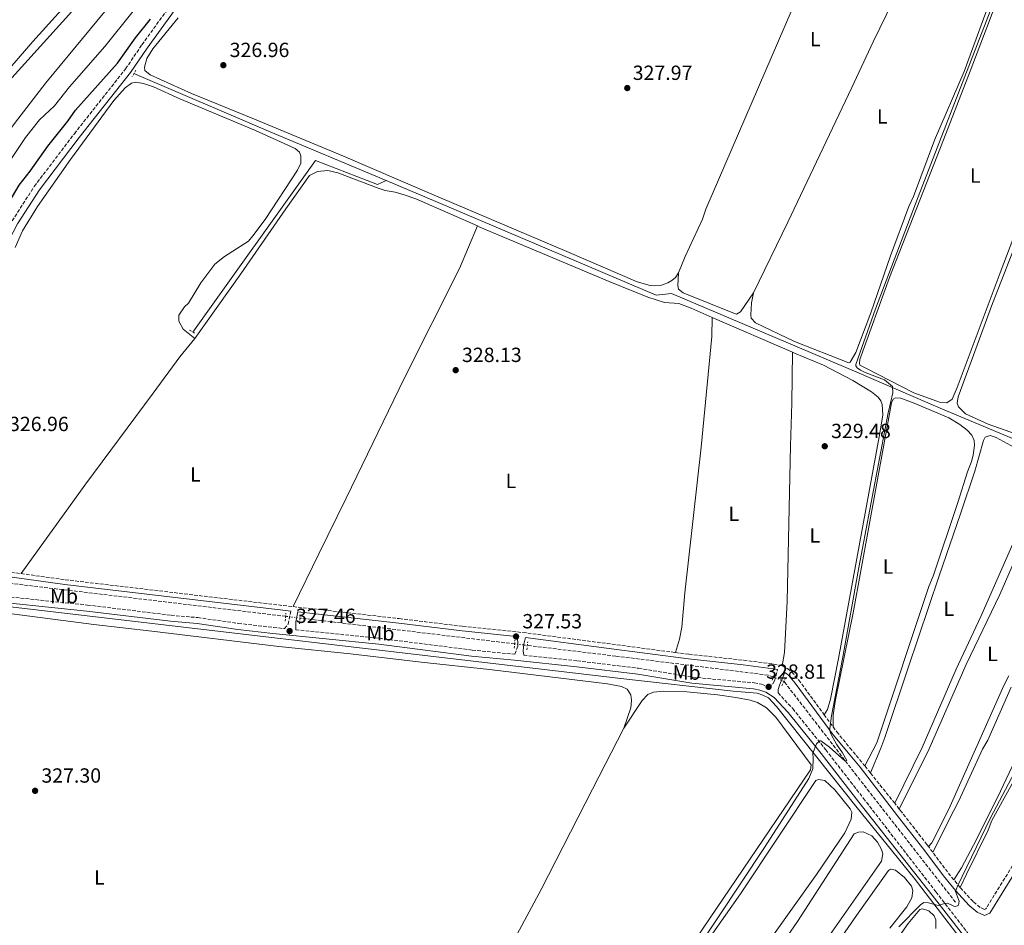
# Model space of a CAD drawing. Units: metres. Extents: x 614958 to 618427, y 4687738 to 4690108.
# Drawn here: x 615710 to 616191, y 4689116 to 4689558 of the extents above; entities that cross this region are included whole.
import ezdxf
from ezdxf.enums import TextEntityAlignment as Align

# ---------------------------------------------------------------- set-up
doc = ezdxf.new("R2010")
doc.units = ezdxf.units.M
doc.header["$MEASUREMENT"] = 0
for name, pattern in [('DGN Style 2', [1.7399219301090239, 1.043953158065414, -0.6959687720436097]), ('DGN Style 3', [2.435890702152634, 1.739921930109024, -0.6959687720436097]), ('DGN Style 5', [1.217945351076317, 0.5219765790327072, -0.6959687720436097])]:
    doc.linetypes.add(name, pattern=pattern)
for name, color, linetype, lineweight in [('Acequia de obra', 4, 'Continuous', 0), ('Acequia sin especificar', 4, 'Continuous', 0), ('Balsa-alberca', 142, 'Continuous', 0), ('Barranco lineal', 142, 'DGN Style 3', 13), ('Barranco lineal no visto', 142, 'DGN Style 5', 0), ('Camino', 7, 'DGN Style 3', 0), ('Cota de punto acotado terreno', 7, 'Continuous', 0), ('Curva de nivel directora', 30, 'Continuous', 30), ('Curva de nivel intermedia', 30, 'Continuous', 0), ('Etiqueta de uso rústico', 92, 'Continuous', 0), ('Línea de cambio de uso (parcela vista)', 92, 'Continuous', 0), ('Margen derecho', 7, 'Continuous', 0), ('Pontón-alcantarilla (pasos de agua)', 1, 'DGN Style 2', 0), ('Punto acotado terreno (símbolo)', 7, 'Continuous', 0), ('Vaguada', 142, 'DGN Style 3', 13)]:
    doc.layers.add(name, color=color, linetype=linetype, lineweight=lineweight)
doc.styles.add('Style-Arial', font='arial.ttf')

# ---------------------------------------------------------------- blocks, each defined once
blk = doc.blocks.new('5PATER')
at = {"layer": 'Balsa-alberca', "linetype": 'Continuous', "lineweight": 0}
h = blk.add_hatch(color=51, dxfattribs=at)
edge = h.paths.add_edge_path()
edge.add_ellipse((0, 0), major_axis=(-0.1095731443231308, -0.1110710700762829), ratio=0.9994222409660317, start_angle=0, end_angle=360)

msp = doc.modelspace()

# ---------------------------------------------------------------- linework, layer by layer
at = {"layer": 'Acequia de obra', "color": 4, "linetype": 'Continuous', "lineweight": 0, "extrusion": (0.3611174095982275, 0.8623871731271989, 0.354799351902938), "elevation": 4266671.849130412, "flags": 128}
msp.add_lwpolyline([(1243197.270249869, -1618799.795096311), (1243259.648936143, -1618799.998317372), (1243331.083906153, -1618801.613390011)], dxfattribs=at)
at = {"layer": 'Acequia de obra', "color": 4, "linetype": 'Continuous', "lineweight": 0}
for points in [[(615889.1399999997, 4689479.859999999, 327.7299999999959), (615884.9299999997, 4689477.970000001, 327.7299999999959), (615854.5599999996, 4689489.74, 327.7299999999959), (615794.75, 4689405.91, 326.9799999999959)], [(616233.5599999996, 4689337.300000001, 333.0800000000018), (616207.7100000001, 4689348.539999999, 332.1999999999971), (616159.6299999999, 4689368.710000001, 330.9400000000023), (616118.8399999999, 4689386.380000001, 330.0599999999977), (616028.4299999997, 4689424.75, 328.8000000000029), (616020.9500000002, 4689423.92, 328.8899999999995), (615907.9500000002, 4689471.960000001, 327.8000000000029), (615889.1399999997, 4689479.859999999, 327.7299999999959)], [(616177.0599999996, 4689098.66, 337.3699999999953), (616173.1500000004, 4689103.210000001, 337.0299999999988), (616169.3700000001, 4689110, 336.3600000000006), (616146.9500000002, 4689139.359999999, 333.7400000000052), (616118.4800000006, 4689174.460000001, 331.0899999999965), (616079.6900000004, 4689223.16, 328.6600000000035), (616075.6900000004, 4689227.350000001, 328.5800000000018), (616072.9500000002, 4689228.699999999, 328.5800000000018), (616070.2300000006, 4689229.59, 328.5800000000018), (616058.4400000004, 4689230.640000001, 328.5800000000018), (616003.7300000006, 4689236.800000001, 328.4100000000035), (615673.7300000006, 4689275.58, 327.3899999999995)]]:
    msp.add_polyline3d(points, dxfattribs=at)
at = {"layer": 'Acequia sin especificar', "color": 4, "linetype": 'Continuous', "lineweight": 0}
msp.add_polyline3d([(615611.4500000002, 4689435.789999999, 309.8099999999977), (615623.0599999996, 4689447.529999999, 309.7100000000065), (615697.0800000001, 4689520.01, 309.7100000000065), (615755.75, 4689584.77, 309.7100000000065), (615775.4500000002, 4689613.310000001, 309.7100000000065), (615783.9000000004, 4689628.180000001, 309.7100000000065), (615793.0700000003, 4689645.859999999, 309.7100000000065), (615796.5999999996, 4689650.58, 309.7100000000065), (615819.0700000003, 4689687.180000001, 309.7100000000065), (615832.4600000001, 4689718.380000001, 310)], dxfattribs=at)
at = {"layer": 'Barranco lineal', "color": 142, "linetype": 'DGN Style 3', "lineweight": 13, "extrusion": (0.1163350076608321, 0.9752116464552583, 0.1882243624257457), "elevation": 4644733.174876819, "flags": 128}
msp.add_lwpolyline([(-56162.85683719115, -889829.4015920813), (-56091.96548588783, -889829.9514196691), (-56057.38040933723, -889830.0226936155)], dxfattribs=at)
at = {"layer": 'Barranco lineal', "color": 142, "linetype": 'DGN Style 3', "lineweight": 13, "extrusion": (-0.01928879785252499, 0.02502712020811263, 0.9995006680995732), "elevation": 105802.8262829857, "flags": 128}
msp.add_lwpolyline([(-3350513.30685391, -3336310.076039621), (-3350513.30685391, -3336368.308131289)], dxfattribs=at)
at = {"layer": 'Barranco lineal', "color": 142, "linetype": 'DGN Style 3', "lineweight": 13}
for points in [[(615840.0499999998, 4689267.15, 326.6699999999983), (615632.8399999999, 4689291.960000001, 326.25), (615576.9199999999, 4689298.24, 325.5800000000018), (615574.0099999999, 4689299.039999999, 325.4100000000035), (615572.4600000001, 4689300.15, 325.3300000000018)], [(616078.1399999997, 4689237.59, 328.429999999993), (616075.5499999998, 4689238.42, 328.429999999993), (616001.2199999997, 4689247.720000001, 327.679999999993), (615958.0199999996, 4689252.939999999, 327.3500000000058)]]:
    msp.add_polyline3d(points, dxfattribs=at)
at = {"layer": 'Barranco lineal no visto', "color": 142, "linetype": 'DGN Style 5', "lineweight": 0, "extrusion": (-0.002803947064590604, 0.0003390263161686736, 0.9999960114630537), "elevation": 189.6707640050784, "flags": 128}
msp.add_lwpolyline([(615845.5750849249, 4689266.505186063), (615838.545056481, 4689267.355186111)], dxfattribs=at)
at = {"layer": 'Barranco lineal no visto', "color": 142, "linetype": 'DGN Style 5', "lineweight": 0, "extrusion": (-0.007923132877812744, 0.0009553616814522329, 0.9999681551176808), "elevation": -73.0450905234311, "flags": 128}
msp.add_lwpolyline([(615935.0594157438, 4689255.899764277), (615941.2796166636, 4689255.149763934)], dxfattribs=at)
at = {"layer": 'Barranco lineal no visto', "color": 142, "linetype": 'DGN Style 5', "lineweight": 0, "extrusion": (-0.001626603730917918, 0.0006944346699512165, 0.9999984359591727), "elevation": 2582.683643395582, "flags": 128}
msp.add_lwpolyline([(616077.8592026599, 4689236.927162735), (616083.059212047, 4689234.707162199)], dxfattribs=at)
at = {"layer": 'Camino', "color": 7, "linetype": 'DGN Style 3', "lineweight": 0, "extrusion": (-0.01280729875952471, 0.0174272832440253, 0.9997661040949612), "elevation": 74159.55808800549, "flags": 128}
msp.add_lwpolyline([(-3273337.774668993, -3412934.086980809), (-3273337.774668993, -3412926.688899979)], dxfattribs=at)
at = {"layer": 'Camino', "color": 7, "linetype": 'DGN Style 3', "lineweight": 0, "extrusion": (-0.02594685600728888, 0.03248161977796967, 0.9991354788215343), "elevation": 136656.3045918033, "flags": 128}
msp.add_lwpolyline([(-3408060.629305523, -3276365.082064827), (-3408060.629305523, -3276369.411822329)], dxfattribs=at)
at = {"layer": 'Camino', "color": 7, "linetype": 'DGN Style 3', "lineweight": 0, "extrusion": (-0.02557000478934192, 0.03203796552750619, 0.9991595186054785), "elevation": 134808.1207902772, "flags": 128}
msp.add_lwpolyline([(-3406656.914767887, -3277882.096390953), (-3406656.914767886, -3277901.124990481)], dxfattribs=at)
at = {"layer": 'Camino', "color": 7, "linetype": 'DGN Style 3', "lineweight": 0, "extrusion": (-0.02562723653713863, 0.03217516480708327, 0.9991536435989746), "elevation": 135416.2077752241, "flags": 128}
msp.add_lwpolyline([(-3403396.993478768, -3281238.032623146), (-3403396.993478768, -3281241.679251723)], dxfattribs=at)
at = {"layer": 'Camino', "color": 7, "linetype": 'DGN Style 3', "lineweight": 0, "extrusion": (-0.0318639333535673, 0.04238644154904889, 0.9985930499077433), "elevation": 179456.0432735802, "flags": 128}
msp.add_lwpolyline([(-3310194.317818606, -3373159.23062926), (-3310194.317818606, -3373162.813672658)], dxfattribs=at)
at = {"layer": 'Camino', "color": 7, "linetype": 'DGN Style 3', "lineweight": 0, "extrusion": (-0.7422291945518136, -0.5321394757457842, 0.4073369626095431), "elevation": -2952476.059533398, "flags": 128}
msp.add_lwpolyline([(-3451883.573104426, 1317218.970556816), (-3451887.196957231, 1317218.401179218), (-3451900.46950463, 1317217.656608514)], dxfattribs=at)
at = {"layer": 'Camino', "color": 7, "linetype": 'DGN Style 3', "lineweight": 0, "extrusion": (-0.08621553231987414, 0.1044534333013349, 0.990785729740979), "elevation": 437004.8358260517, "flags": 128}
msp.add_lwpolyline([(-3460143.211928191, -3194383.355618957), (-3460143.211928191, -3194388.302506869)], dxfattribs=at)
at = {"layer": 'Camino', "color": 7, "linetype": 'DGN Style 3', "lineweight": 0}
for points in [[(615706.550000001, 4689460.210000002, 326.5700000000069), (615717.3200000002, 4689477.030000002, 326.4400000000023), (615736.8799999979, 4689502.79, 326.6900000000023), (615761.8899999995, 4689534.440000002, 326.8600000000006), (615769.8999999982, 4689546.210000001, 326.8600000000006), (615798.6799999984, 4689586.080000003, 326.4400000000023)], [(616266.1599999998, 4689315.550000001, 336.1199999999954), (616263.4899999987, 4689305.38, 335.8600000000006), (616256.9599999997, 4689281.410000001, 335.7400000000052), (616245.1600000003, 4689243.450000001, 335.5599999999977), (616240.9200000024, 4689230.739999999, 335.5599999999977), (616230.579999998, 4689206.500000001, 335.5599999999977), (616222.4299999987, 4689190.739999998, 335.6699999999982), (616211.609999998, 4689172.370000003, 335.800000000003), (616181.9099999992, 4689124.399999999, 335.4700000000012), (616181.1400000001, 4689124.050000002, 335.4700000000012), (616179.0300000003, 4689124.969999999, 335.4700000000012), (616175.6000000014, 4689127.970000001, 335.4700000000012), (616169.3500000018, 4689134.730000001, 335.070000000007)], [(615569.8399999985, 4689300.610000002, 326.7799999999988), (615569.1200000008, 4689298.63, 326.7799999999988), (615569.1099999996, 4689297.340000001, 326.7799999999988), (615572.2199999989, 4689293.289999999, 327.0399999999935), (615576.3000000003, 4689292.54, 327.0399999999935), (615593.1900000015, 4689290.690000001, 327.2100000000065), (615668.649999999, 4689281.5, 327.2100000000065), (615693.9400000002, 4689278.109999999, 327.3000000000029), (615705.8200000002, 4689276.54, 327.6300000000047), (615743.3399999997, 4689272.649999999, 327.5500000000029), (615784.1200000006, 4689267.649999999, 327.5500000000029), (615797.1499999973, 4689266.510000002, 327.5500000000029), (615816.989999999, 4689263.690000002, 327.4700000000012), (615834.1799999997, 4689261.690000002, 327.4499999999972), (615839.4799999994, 4689261.149999999, 327.4600000000063), (615841.300000001, 4689263.29, 327.4600000000063), (615842.6299999988, 4689269.690000002, 327.0599999999976)], [(615584.2699999987, 4689304.120000003, 327.0599999999976), (615586.5700000009, 4689303.210000001, 327.1100000000005), (615591.6900000017, 4689302.29, 327.1100000000005), (615627.5300000005, 4689298.780000003, 326.7100000000063), (615652.8299999983, 4689296.070000002, 326.8999999999941), (615710.8999999984, 4689287.989999999, 327.1100000000005)], [(615710.8999999984, 4689287.989999999, 327.1100000000005), (615732.4699999979, 4689284.989999999, 327.1900000000024), (615838.9600000008, 4689272.390000002, 327.0299999999989), (615843.7100000005, 4689271.86, 327.070000000007)], [(615843.7100000005, 4689271.86, 327.070000000007), (615895.5399999977, 4689266.04, 327.5299999999988), (615926.5399999997, 4689262.250000001, 327.5299999999988), (615955.8200000006, 4689259.230000001, 327.5299999999988), (615996.9299999999, 4689253.870000001, 328.1199999999954), (616030.4399999998, 4689249.45, 328.1900000000024)], [(615844.969999999, 4689260.580000004, 327.4700000000012), (615885.8199999991, 4689256.41, 327.5500000000029), (615931.1199999995, 4689250.660000003, 327.8500000000059), (615952.0000000006, 4689248.600000003, 328.2200000000013), (615953.3999999977, 4689252.730000001, 327.6100000000007), (615953.4600000002, 4689254.620000003, 327.5299999999988), (615953.1799999987, 4689255.81, 327.5299999999988), (615952.5300000004, 4689257.289999999, 327.5299999999988)], [(615956.2699999998, 4689248.149999999, 328.2100000000065), (615982.4499999983, 4689245.410000001, 328.1300000000048), (616012.3299999982, 4689241.800000002, 328.1300000000048), (616038.69, 4689237.420000004, 328.8099999999976), (616068.8099999989, 4689234.670000004, 328.7200000000011), (616072.3799999985, 4689233.980000001, 328.8099999999976), (616075.8200000008, 4689232.710000001, 328.8099999999976), (616077.8099999977, 4689234.160000001, 328.8899999999995), (616078.6900000006, 4689235.640000002, 328.9700000000013), (616080.149999998, 4689241.140000002, 328.8899999999995)], [(616030.4399999998, 4689249.45, 328.1900000000024), (616036.9100000006, 4689248.600000003, 328.1999999999972), (616063.6900000004, 4689245.699999999, 328.6999999999971), (616078.36, 4689243.800000002, 328.7899999999936), (616082.3899999999, 4689243.010000003, 328.9600000000065)], [(616082.3899999999, 4689243.010000003, 328.9600000000065), (616085.0299999998, 4689241.670000002, 329.2100000000063), (616087.0700000003, 4689239.989999998, 329.2899999999937), (616090.5500000005, 4689236.000000001, 329.4400000000023), (616102.9499999991, 4689219.120000001, 329.8999999999943)], [(616080.4299999997, 4689229.710000001, 328.8899999999995), (616087.5799999977, 4689222.060000001, 329.0800000000019), (616103.7399999981, 4689201.95, 329.8099999999979), (616115.8099999981, 4689186.410000001, 330.6900000000024), (616122.1299999993, 4689178.260000002, 331.1499999999942), (616157.5799999969, 4689132.530000002, 334.4900000000054), (616180.7299999989, 4689102.620000001, 337.3899999999996), (616184.8999999977, 4689098.27, 337.9499999999973), (616188.0799999982, 4689096.199999999, 338.3699999999953), (616190.8000000007, 4689093.7, 338.5299999999989), (616194.5500000013, 4689092.54, 338.699999999997)], [(616107.329999998, 4689213.160000003, 330.0599999999977), (616109.1000000003, 4689210.75, 330.1300000000047), (616115.5399999977, 4689202.940000002, 330.2500000000001), (616122.1900000018, 4689194.870000001, 330.3800000000047), (616122.7999999998, 4689194.100000002, 330.4199999999982)], [(616153.7999999995, 4689154.79, 333.0099999999947), (616153.1099999989, 4689155.710000001, 332.9600000000063), (616140.86, 4689171.469999999, 331.6100000000005), (616139.6299999985, 4689173.010000002, 331.5299999999989)]]:
    msp.add_polyline3d(points, dxfattribs=at)
at = {"layer": 'Curva de nivel directora', "color": 30, "linetype": 'Continuous', "lineweight": 30, "elevation": 325, "flags": 128}
msp.add_lwpolyline([(615690.9299999992, 4689440.510000001), (615693.2400000005, 4689444.960000001), (615700.4299999988, 4689461.910000001), (615709.9599999996, 4689477.7), (615715.2799999993, 4689484.54), (615723.9400000006, 4689496.710000004), (615733.7599999999, 4689508.970000001), (615737.4299999999, 4689514.240000002), (615758.0199999983, 4689537.16), (615766.6699999983, 4689549.51), (615774.0499999989, 4689558.640000001)], dxfattribs=at)
at = {"layer": 'Curva de nivel intermedia', "color": 30, "linetype": 'Continuous', "lineweight": 0, "flags": 128}
for points, elevation in [([(616191.2800000012, 4689581.679999999), (616148.8000000016, 4689471.980000001), (616128.0700000003, 4689417.25), (616118.3899999997, 4689390.139999999), (616118.4000000008, 4689389.41), (616118.9700000009, 4689388.470000001), (616120.6600000006, 4689387.329999999), (616122.9200000004, 4689386.179999999), (616132.3300000007, 4689382.680000001), (616136.26, 4689379.27), (616136.5100000004, 4689376.220000001), (616134.1299999999, 4689366.569999999), (616119.9200000009, 4689291.029999999), (616111.9099999999, 4689246.369999997), (616106.4600000005, 4689218.619999998), (616105.7099999995, 4689212.440000001), (616105.8800000016, 4689210.720000001), (616106.4800000007, 4689209.13), (616108.9600000017, 4689204.749999999), (616111.8400000007, 4689200.539999997), (616113.9700000008, 4689196.77), (616112.9900000017, 4689196.51), (616105.5799999998, 4689203.220000001), (616101.3200000019, 4689206.390000001), (616100.7600000009, 4689206.349999999), (616099.1700000018, 4689204.890000001), (616097.3600000012, 4689200.390000001), (616097.6100000015, 4689197.769999999), (616097.3400000011, 4689192.609999999), (616095.4700000002, 4689187.969999999), (616073.7300000008, 4689154.220000001), (615994.9600000008, 4689035.36)], 330.0000000000001), ([(615697.8200000003, 4689494.220000001), (615707.7100000011, 4689507.73), (615722.9100000003, 4689527.58), (615762.7099999998, 4689575.730000001)], 315.0000000000001), ([(615686.8000000009, 4689461.550000001), (615694.7900000017, 4689474.07), (615697.7900000013, 4689478.069999998), (615713.1100000012, 4689500.91), (615719.9199999997, 4689509.560000001), (615727.2199999996, 4689516.4), (615734.4800000017, 4689525.630000001), (615751.7999999999, 4689545.429999998), (615765.5700000009, 4689562.59)], 319.9999999999999), ([(616195.8400000011, 4689190.849999998), (616184.1100000008, 4689168.769999999), (616167.9700000006, 4689135.4), (616167.0099999994, 4689132.850000001), (616168.8300000011, 4689128.149999999), (616168.5400000005, 4689126.130000001), (616167.860000001, 4689125.739999999), (616167.0899999999, 4689125.470000002), (616166.1800000002, 4689125.59), (616163.1200000001, 4689127.099999999), (616161.740000001, 4689127), (616158.660000001, 4689125.930000001), (616153.7999999995, 4689127.250000001), (616151.5599999998, 4689127.480000001), (616149.9000000014, 4689126.34), (616139.4600000008, 4689115.529999999)], 334.9999999999999)]:
    msp.add_lwpolyline(points, dxfattribs=dict(at, elevation=elevation))
at = {"layer": 'Línea de cambio de uso (parcela vista)', "color": 92, "linetype": 'Continuous', "lineweight": 0, "extrusion": (-0.01676240808868481, 0.007292847281902465, 0.9998329040662702), "elevation": 24201.10578681942, "flags": 128}
msp.add_lwpolyline([(-4545837.657309165, -1305712.461461833), (-4545837.657309164, -1305669.792231702)], dxfattribs=at)
at = {"layer": 'Línea de cambio de uso (parcela vista)', "color": 92, "linetype": 'Continuous', "lineweight": 0}
for points in [[(616132.9100000003, 4689669.24, 327.9900000000052), (616126.3499999996, 4689653.880000001, 328.070000000007), (616115.6399999997, 4689629.050000001, 328.7400000000052), (616098.4900000002, 4689590.07, 328.5800000000018), (616096.6699999999, 4689585.230000001, 328.5800000000018), (616045.2000000002, 4689466, 328.8300000000018), (616043.6200000001, 4689461.109999999, 328.7400000000052), (616035.0800000001, 4689442.800000001, 328.5800000000018), (616031.7599999999, 4689434.789999999, 328.5800000000018)], [(616068.5099999999, 4689425.15, 329.0800000000018), (616085.2800000003, 4689459.65, 329.4100000000035), (616116.4900000002, 4689525.350000001, 329.25), (616126.9199999999, 4689547.550000001, 328.9900000000052), (616155.7199999997, 4689606.859999999, 328.9900000000052), (616166.5899999999, 4689630.42, 328.4700000000012)], [(616068.5099999999, 4689425.15, 329.0800000000018), (616067.5300000003, 4689420.210000001, 329.1600000000035), (616067.1299999999, 4689414.32, 329.25), (616067.3700000001, 4689412.65, 329.25), (616069.4299999997, 4689410.390000001, 329.25), (616088.5099999999, 4689401.32, 329.5), (616114.9800000006, 4689390.890000001, 329.6699999999983), (616115.6600000003, 4689391.220000001, 329.6699999999983), (616118.3700000001, 4689395.91, 329.75), (616125.6500000004, 4689415.350000001, 330.0800000000018), (616135.4000000004, 4689443.109999999, 329.6499999999942), (616144.2999999998, 4689467.300000001, 329.5599999999977), (616146.6100000005, 4689472.189999999, 329.5599999999977), (616156.7599999999, 4689499.58, 329.3099999999977), (616171.2599999999, 4689533.119999999, 329.3099999999977), (616185.4100000003, 4689571.890000001, 329.3899999999995), (616200.75, 4689610.939999999, 329.0599999999977)], [(616162.8499999996, 4689371.380000001, 330.4199999999983), (616159.7100000001, 4689371.560000001, 330.4199999999983), (616157.9000000004, 4689372.180000001, 330.4199999999983), (616146.6399999997, 4689376.26, 330.4199999999983), (616123.5700000003, 4689388.180000001, 330.4199999999983), (616120.3300000001, 4689389.730000001, 330.4199999999983), (616120.1399999997, 4689390.810000001, 330.4199999999983), (616120.3799999999, 4689392.529999999, 330.4199999999983), (616134.8499999996, 4689432.550000001, 330.4199999999983), (616161.2000000002, 4689499.730000001, 330.6699999999983), (616174.2400000002, 4689533.34, 330.3399999999965), (616203.9000000004, 4689611.119999999, 330.25)], [(615458.2000000002, 4689560.939999999, 310), (615467.7400000002, 4689553.24, 310.0399999999936), (615510.6399999997, 4689521.380000001, 310.2100000000065), (615517.7000000002, 4689515.550000001, 310.2100000000065), (615548.2400000002, 4689493.380000001, 309.9499999999971), (615601.6100000005, 4689450.189999999, 309.9499999999971), (615605.3499999996, 4689447.82, 309.9499999999971), (615610.1799999997, 4689446.050000001, 309.9499999999971), (615612.7599999999, 4689445.930000001, 309.7799999999988), (615616.2300000006, 4689446.970000001, 309.9499999999971), (615633.9699999997, 4689462.970000001, 310.2899999999936), (615666.1600000003, 4689494.16, 310.2899999999936), (615698.0700000003, 4689526.4, 310.2899999999936), (615716.5499999998, 4689547.850000001, 310.1199999999953), (615740.0300000003, 4689573.9, 310.1199999999953)], [(616031.7599999999, 4689434.789999999, 328.5800000000018), (616030.4299999997, 4689432.640000001, 328.5800000000018), (616028.6399999997, 4689431.109999999, 328.5800000000018), (616026.5999999996, 4689430.039999999, 328.4900000000052), (616023.0300000003, 4689428.730000001, 328.1600000000035), (616020.1699999999, 4689428.439999999, 328.1600000000035), (616018, 4689428.66, 328.070000000007), (616011.5999999996, 4689430.470000001, 327.9900000000052), (615977.3600000005, 4689445.32, 327.570000000007), (615910.3200000003, 4689473.699999999, 327.570000000007), (615868.2599999999, 4689491.76, 327.2299999999959), (615824.9100000003, 4689509.880000001, 326.8099999999977), (615794.0199999996, 4689522.359999999, 326.4799999999959), (615773.8700000001, 4689531.539999999, 326.3899999999995), (615771.3200000003, 4689533.710000001, 326.3099999999977), (615771.0700000003, 4689535.279999999, 326.3099999999977), (615772.2100000001, 4689539.480000001, 326.3099999999977), (615775.1399999997, 4689544.230000001, 326.3099999999977), (615787.5499999998, 4689559.4, 326.5599999999977)], [(615707.9500000002, 4689447.16, 326.6399999999995), (615711.54, 4689455.369999999, 326.6399999999995), (615718.8600000005, 4689467.310000001, 326.5599999999977), (615735.0300000003, 4689490.210000001, 326.6399999999995), (615756.1799999997, 4689518.91, 326.3899999999995), (615761.6399999997, 4689525.16, 326.3099999999977), (615764.8099999996, 4689527.49, 326.3099999999977), (615766.7400000002, 4689527.869999999, 326.3099999999977), (615770.6900000004, 4689527.310000001, 326.3099999999977), (615775.5300000003, 4689525.67, 326.3099999999977), (615788.3700000001, 4689519.810000001, 326.3899999999995), (615825.2699999996, 4689504.32, 326.7299999999959), (615844.7599999999, 4689495.609999999, 326.6399999999995), (615846.7400000002, 4689493.74, 326.6399999999995), (615847.5, 4689492.029999999, 326.6399999999995), (615847.3799999999, 4689488.4, 326.6399999999995), (615845.8399999999, 4689485.050000001, 326.6399999999995), (615830.0999999996, 4689460.930000001, 326.7299999999959), (615824.04, 4689452.869999999, 326.8899999999995), (615821.8899999997, 4689450.32, 326.9799999999959), (615810.1299999999, 4689442.850000001, 327.0599999999977), (615805.4500000002, 4689439.09, 326.9799999999959), (615798.6299999999, 4689429.9, 327.3099999999977), (615792.5599999996, 4689419.970000001, 327.3099999999977), (615790.7100000001, 4689418.300000001, 327.3099999999977), (615787.8200000003, 4689414.210000001, 327.3099999999977), (615787.8899999997, 4689411.300000001, 327.3099999999977), (615790.0499999998, 4689407.42, 327.3099999999977), (615795.6500000004, 4689402.84, 327.3099999999977)], [(616217.6699999999, 4689510.699999999, 330), (616188.8499999996, 4689434.859999999, 330.5), (616167.9100000003, 4689378.92, 330.5), (616165.4000000004, 4689373.09, 330.4199999999983), (616162.8499999996, 4689371.380000001, 330.4199999999983)], [(616196.3099999996, 4689356.32, 331.3399999999965), (616183.0300000003, 4689360.930000001, 331.3399999999965), (616171.8899999997, 4689366.08, 331.2599999999948), (616168.54, 4689369.430000001, 331.2599999999948), (616167.79, 4689371.140000001, 331.2599999999948), (616168.3499999996, 4689374.33, 331.2599999999948), (616185.1600000003, 4689419.880000001, 331.5099999999948), (616213.8799999999, 4689493.529999999, 331.1699999999983)], [(615795.6500000004, 4689402.84, 327.3099999999977), (615818.1299999999, 4689434.279999999, 327.5599999999977), (615840.1500000004, 4689466.100000001, 327.6499999999942), (615851.7100000001, 4689482.34, 327.4799999999959), (615855.54, 4689484.34, 327.3999999999942), (615860.5700000003, 4689484.789999999, 327.3999999999942), (615865.4800000006, 4689483.74, 327.3999999999942), (615885.2300000006, 4689476.15, 327.4799999999959), (615888.5999999996, 4689475.100000001, 327.4799999999959), (615893.5499999998, 4689474.210000001, 327.4799999999959), (615898.3799999999, 4689472.82, 327.4799999999959), (615903.5199999996, 4689470.91, 327.4799999999959), (615933.7100000001, 4689457.730000001, 327.8800000000047)], [(615933.7100000001, 4689457.730000001, 327.8800000000047), (615924.9100000003, 4689436.92, 327.6300000000047), (615898.1100000005, 4689383.5, 327.6300000000047), (615869.6100000005, 4689324.810000001, 327.3000000000029), (615856.2100000001, 4689297.640000001, 327.6300000000047), (615843.7100000001, 4689271.859999999, 327.070000000007)], [(615933.7100000001, 4689457.730000001, 327.8800000000047), (615934.8700000001, 4689457.220000001, 327.8999999999942), (615997.9600000001, 4689430.689999999, 327.8999999999942), (616016.7999999998, 4689422.970000001, 328.2400000000052), (616025.04, 4689420.369999999, 328.070000000007), (616032.04, 4689419.939999999, 328.2400000000052), (616038.0300000003, 4689417.560000001, 328.2400000000052), (616048.29, 4689413.09, 328.4400000000023)], [(616031.7599999999, 4689434.789999999, 328.5800000000018), (616031.4400000004, 4689428.680000001, 328.5800000000018), (616031.8700000001, 4689426.9, 328.4900000000052), (616034.0899999999, 4689425.02, 328.4900000000052), (616059.2199999997, 4689414.92, 328.7400000000052), (616060.1500000004, 4689414.730000001, 328.7400000000052), (616062.1299999999, 4689415.77, 328.8300000000018), (616068.5099999999, 4689425.15, 329.0800000000018)], [(616048.29, 4689413.09, 328.4400000000023), (616048.0199999996, 4689403.689999999, 328.4400000000023), (616042.8700000001, 4689349.75, 328.6900000000023), (616034.9299999997, 4689278.609999999, 328.6100000000006), (616033.3799999999, 4689261.880000001, 328.5200000000041), (616032.3499999996, 4689255.939999999, 328.5200000000041), (616030.4400000004, 4689249.449999999, 328.1900000000023)], [(615710.9000000004, 4689287.99, 327.1100000000006), (615742.0499999998, 4689331.109999999, 327.1100000000006), (615775.4000000004, 4689376.02, 327.3600000000006), (615788.3300000001, 4689393.880000001, 327.2799999999988), (615795.6500000004, 4689402.84, 327.3099999999977)], [(616082.3899999997, 4689243.01, 328.9600000000065), (616083.5599999996, 4689249.430000001, 328.9600000000065), (616084.8099999996, 4689274.439999999, 328.9600000000065), (616086.4699999997, 4689350.439999999, 328.8699999999953), (616087.0999999996, 4689371.24, 329.0399999999936), (616087.4100000003, 4689396.07, 329.2200000000012)], [(616087.4100000003, 4689396.07, 329.2200000000012), (616088.3799999999, 4689395.65, 329.2400000000052), (616102.6299999999, 4689389.82, 329.4900000000052), (616116.8799999999, 4689382.33, 329.4900000000052), (616126.0999999996, 4689376.779999999, 329.4900000000052), (616129.25, 4689374.189999999, 329.5800000000018), (616130.5899999999, 4689372.32, 329.5800000000018), (616131.25, 4689370.560000001, 329.5800000000018), (616131.5599999996, 4689365.550000001, 329.5800000000018), (616130.0800000001, 4689356.57, 329.5800000000018), (616109.9400000004, 4689246.539999999, 329.5800000000018), (616105.9900000002, 4689226.710000001, 329.5800000000018), (616104.5499999998, 4689221.630000001, 329.6600000000035), (616102.9500000002, 4689219.119999999, 329.8999999999942)], [(616107.3300000001, 4689213.16, 330.0599999999977), (616107.3099999996, 4689218.960000001, 330.0599999999977), (616108.2599999999, 4689225.539999999, 330), (616117.0199999996, 4689268.810000001, 330.0599999999977), (616135.8600000005, 4689371.369999999, 330), (616136.6600000003, 4689373.100000001, 330), (616137.7199999997, 4689373.880000001, 330), (616140.4299999997, 4689373.699999999, 330), (616146.8600000005, 4689371.279999999, 329.929999999993), (616163.7400000002, 4689364.01, 329.8600000000006), (616169.1399999997, 4689360.810000001, 329.929999999993), (616172.7000000002, 4689358.100000001, 329.929999999993), (616175, 4689355.51, 329.929999999993), (616176.1500000004, 4689352.99, 330), (616176.2999999998, 4689350.76, 330), (616175.7199999997, 4689345.77, 329.929999999993), (616174.9000000004, 4689342.710000001, 329.929999999993), (616172.8499999996, 4689337.710000001, 329.929999999993), (616168.2199999997, 4689322.75, 329.929999999993), (616156.1100000005, 4689286.699999999, 329.8600000000006), (616154.0999999996, 4689281.779999999, 329.8600000000006), (616128.5999999996, 4689205.300000001, 329.929999999993), (616122.7999999998, 4689194.100000001, 330.4199999999983)], [(616125.5, 4689190.720000001, 330.6000000000058), (616130.6799999997, 4689202.720000001, 330.8000000000029), (616132.5499999998, 4689207.939999999, 330.8000000000029), (616143.9100000003, 4689242.050000001, 331.1999999999971), (616159.1500000004, 4689286.850000001, 330.929999999993), (616169.5700000003, 4689317.119999999, 331.070000000007), (616176.5300000003, 4689338.07, 331.1999999999971), (616180.6500000004, 4689353.02, 331.1300000000047), (616181.4900000002, 4689354.58, 331.1300000000047), (616183.9299999997, 4689355.380000001, 331.070000000007), (616186.8600000005, 4689354.52, 330.929999999993), (616204.8399999999, 4689344.720000001, 330.8699999999953), (616208.6900000004, 4689342.15, 330.7299999999959), (616209.8300000001, 4689340.789999999, 330.6699999999983), (616210.2300000006, 4689339.380000001, 330.6699999999983), (616209.7199999997, 4689335.07, 330.7299999999959), (616207.8099999996, 4689330.199999999, 330.7299999999959), (616205.3700000001, 4689325.789999999, 330.7299999999959), (616179.4299999997, 4689267.119999999, 330.929999999993), (616167.4100000003, 4689241.34, 330.929999999993), (616150.8200000003, 4689203.09, 330.929999999993), (616137.3600000005, 4689175.859999999, 331.3800000000047)], [(616169.3499999996, 4689134.730000001, 335.070000000007), (616172.4500000002, 4689141.199999999, 335.3999999999942), (616182.9800000006, 4689162.76, 335.4700000000012), (616184.8499999996, 4689167.460000001, 335.4700000000012), (616197.5899999999, 4689190.76, 335.2700000000041), (616206.4199999999, 4689210.539999999, 335.6000000000058), (616239.3399999999, 4689277.58, 335.5399999999936), (616256.3200000003, 4689315.91, 335.5399999999936), (616259.2999999998, 4689318.140000001, 335.5399999999936), (616261.9199999999, 4689317.91, 335.5399999999936), (616266.1600000003, 4689315.550000001, 336.1199999999953)], [(616139.6299999999, 4689173.01, 331.5299999999988), (616141.4299999997, 4689177.02, 331.8600000000006), (616153.5999999996, 4689201.050000001, 332.3999999999942), (616172.2100000001, 4689243.609999999, 332.3300000000018), (616188.6399999997, 4689277.82, 332.3300000000018), (616200.2199999997, 4689304.32, 332.6000000000058)], [(615669.0899999999, 4689270.050000001, 327.2899999999936), (615673.3799999999, 4689271.199999999, 327.2899999999936), (615676.54, 4689271.32, 327.2899999999936), (615687.4199999999, 4689270.75, 327.1300000000047), (615746.3300000001, 4689263.220000001, 327.2100000000065), (615774.7400000002, 4689259.930000001, 327.2100000000065), (615836.6500000004, 4689252.4, 327.9700000000012), (615871.6299999999, 4689248.84, 327.5500000000029), (615906.25, 4689244.82, 327.9700000000012), (615939.5499999998, 4689241.100000001, 327.8800000000047), (615997.2000000002, 4689234.16, 328.3800000000047), (616004.04, 4689232.91, 328.3000000000029), (616006.7599999999, 4689231.630000001, 328.3000000000029), (616008.54, 4689228.880000001, 328.3000000000029), (616008.8600000005, 4689226.24, 328.3000000000029), (616008.6299999999, 4689222.5, 328.3000000000029), (616005.1399999997, 4689212.539999999, 328.6399999999995)], [(616220.0499999998, 4689247.600000001, 333.8000000000029), (616189.0899999999, 4689181.789999999, 333.929999999993), (616177.3499999996, 4689158.16, 333.929999999993), (616169.9500000002, 4689144.41, 333.929999999993), (616166.2300000006, 4689138.51, 334.3999999999942)], [(616193.1500000004, 4689238.100000001, 332.3300000000018), (616190.7100000001, 4689233.350000001, 332.3300000000018), (616163.7699999996, 4689173.039999999, 332.3999999999942), (616155.4199999999, 4689156.49, 332.5299999999988), (616153.7999999998, 4689154.789999999, 333.0099999999948)], [(616005.1399999997, 4689212.539999999, 328.6399999999995), (616014.0499999998, 4689226.09, 328.5500000000029), (616016.8399999999, 4689229.02, 328.5500000000029), (616019.5899999999, 4689230.060000001, 328.5500000000029), (616024.5899999999, 4689230.539999999, 328.5500000000029), (616035.9100000003, 4689230.32, 328.6399999999995), (616050.8600000005, 4689228.880000001, 328.6399999999995), (616059.7400000002, 4689227.539999999, 328.8000000000029), (616066.8799999999, 4689226.199999999, 329.3099999999977), (616070.3700000001, 4689225.060000001, 329.3099999999977), (616074.8099999996, 4689222.470000001, 329.3099999999977), (616079.3899999997, 4689217.970000001, 329.3099999999977), (616096.6500000004, 4689194.699999999, 329.9799999999959), (616096.2000000002, 4689192.17, 329.9799999999959), (616040.4600000001, 4689109.92, 329.7299999999959)], [(616155.9500000002, 4689151.930000001, 333.1999999999971), (616166.2699999996, 4689172.33, 333.8699999999953), (616168.6200000001, 4689176.99, 333.6699999999983), (616180.2999999998, 4689202.25, 333.6699999999983), (616182.8300000001, 4689206.75, 333.6000000000058), (616194.2400000002, 4689232.609999999, 334.1399999999995)], [(616005.1399999997, 4689212.539999999, 328.6399999999995), (615989.8899999997, 4689182.76, 328.3000000000029), (615964.8300000001, 4689133.84, 328.3000000000029), (615941.3499999996, 4689090.230000001, 328.2200000000012), (615926.3700000001, 4689060.970000001, 328.2200000000012), (615919.9600000001, 4689047.850000001, 327.9700000000012), (615892.4699999997, 4688991.77, 328.1300000000047), (615870.7199999997, 4688949.470000001, 327.9700000000012), (615858.5599999996, 4688924.74, 327.9700000000012), (615846.1299999999, 4688903.08, 327.679999999993)], [(616047.5099999999, 4689110.779999999, 330.679999999993), (616062.1600000003, 4689131.600000001, 330.8500000000058), (616098.8300000001, 4689187, 330.7700000000041), (616100.1299999999, 4689187.539999999, 330.7700000000041), (616103.2000000002, 4689186.960000001, 330.7700000000041), (616108.1399999997, 4689182.350000001, 330.8500000000058), (616115.7000000002, 4689173.180000001, 331.1900000000023), (616116.4100000003, 4689171.59, 331.1900000000023), (616116.0999999996, 4689168.180000001, 331.2700000000041), (616113.0300000003, 4689161.42, 331.2700000000041), (616099.1200000001, 4689141.07, 331.4400000000023), (616035.4500000002, 4689051.66, 331.2700000000041)], [(616067.4400000004, 4689085.65, 331.9799999999959), (616089.8399999999, 4689118.130000001, 332.2299999999959), (616117.6399999997, 4689160.970000001, 332.1399999999995), (616119.6399999997, 4689161.810000001, 332.1399999999995), (616122.0099999999, 4689161.890000001, 332.1399999999995), (616126.1799999997, 4689160.01, 332.3099999999977), (616129, 4689156.92, 332.3999999999942), (616130.9199999999, 4689153.26, 332.4799999999959), (616131.5700000003, 4689151.230000001, 332.4799999999959), (616130.9000000004, 4689147.680000001, 332.3999999999942), (616095.6399999997, 4689097.119999999, 332.7299999999959)], [(616106.1600000003, 4689103.01, 333.6699999999983), (616118.7400000002, 4689121.15, 333.6699999999983), (616134.4100000003, 4689143.02, 333.5299999999988), (616135.3499999996, 4689143.720000001, 333.5299999999988), (616137.7199999997, 4689143.230000001, 333.5299999999988), (616142.0999999996, 4689139.59, 333.4700000000012), (616145.5, 4689135.460000001, 333.4700000000012), (616146.2999999998, 4689133.33, 333.4700000000012), (616145.7000000002, 4689129.75, 333.4700000000012), (616143.2999999998, 4689125.350000001, 333.4700000000012), (616135.0099999999, 4689114.9, 333.4700000000012)], [(616120.3399999999, 4689083.51, 335.2400000000052), (616143.9000000004, 4689117.16, 335.1100000000006), (616149.5700000003, 4689123.930000001, 335.0399999999936), (616150.9000000004, 4689124.33, 334.9799999999959), (616154.0499999998, 4689123.42, 334.8399999999965), (616156.5700000003, 4689120.83, 334.8399999999965), (616157.4100000003, 4689118.949999999, 334.8399999999965), (616157.4600000001, 4689114.75, 334.8399999999965)]]:
    msp.add_polyline3d(points, dxfattribs=at)
at = {"layer": 'Margen derecho', "color": 7, "linetype": 'Continuous', "lineweight": 0}
for points in [[(615801.1000000013, 4689584.280000002, 326.4400000000023), (615772.3599999992, 4689544.480000001, 326.8600000000006), (615764.3199999991, 4689532.660000001, 326.8600000000006), (615739.2600000006, 4689500.940000001, 326.6900000000023), (615719.8000000011, 4689475.309999999, 326.4400000000023), (615709.1499999983, 4689458.690000002, 326.5700000000069), (615686.3899999995, 4689415.289999999, 326.6900000000023), (615683.3699999999, 4689410.460000001, 326.6900000000023), (615674.1200000007, 4689400.690000001, 326.8600000000006), (615667.0899999988, 4689393.780000002, 327.1100000000005), (615648.4600000008, 4689376.100000002, 327.2799999999989), (615625.7899999993, 4689353.859999999, 327.1900000000024), (615597.5199999989, 4689324.830000003, 327.0800000000019), (615580.5599999982, 4689309.420000002, 326.800000000003)], [(615842.6299999988, 4689269.690000002, 327.0599999999976), (615838.7100000004, 4689270.13, 327.0299999999989), (615732.1799999995, 4689282.730000002, 327.1900000000024), (615652.5500000013, 4689293.82, 326.8999999999941), (615627.3000000003, 4689296.520000001, 326.7100000000063), (615591.3799999988, 4689300.039999999, 327.1100000000005), (615585.9400000006, 4689301.020000001, 327.1100000000005), (615581.2899999992, 4689302.859999999, 327.0299999999989), (615578.0799999972, 4689304.680000002, 327.0299999999989), (615575.5499999992, 4689305.210000001, 326.7799999999988), (615569.8399999985, 4689300.610000002, 326.7799999999988)], [(615705.4800000002, 4689273.63, 327.6300000000047), (615743.0100000012, 4689269.730000002, 327.5500000000029), (615783.8199999989, 4689264.730000002, 327.5500000000029), (615796.820000001, 4689263.600000003, 327.5500000000029), (615816.6200000001, 4689260.780000002, 327.4700000000012), (615833.8599999979, 4689258.770000001, 327.4499999999972), (615885.4799999994, 4689253.489999999, 327.5500000000029), (615930.7899999988, 4689247.739999998, 327.8500000000059), (615951.7100000001, 4689245.680000001, 328.2200000000013), (615982.1299999986, 4689242.489999999, 328.1300000000048), (616011.9100000003, 4689238.890000002, 328.1300000000048), (616038.3199999989, 4689234.510000003, 328.8099999999976), (616068.3999999977, 4689231.760000004, 328.7200000000011), (616071.5899999995, 4689231.149999999, 328.8099999999976), (616074.4999999999, 4689230.070000002, 328.8099999999976), (616078.5299999998, 4689227.449999999, 328.8899999999995), (616085.3700000016, 4689220.13, 329.0800000000019), (616101.4400000004, 4689200.140000002, 329.8099999999979), (616115.8799999974, 4689181.530000002, 330.8600000000008), (616119.8200000003, 4689176.460000004, 331.1499999999942), (616155.6599999992, 4689131.030000002, 334.4900000000054), (616178.8799999983, 4689101.030000002, 337.3899999999996), (616179.9600000001, 4689099.91, 337.5200000000042)], [(615844.969999999, 4689260.580000004, 327.4700000000012), (615845.0300000015, 4689264.430000001, 327.4700000000012), (615846.0100000006, 4689269.31, 327.0899999999965), (615895.2699999996, 4689263.780000002, 327.5299999999988), (615926.2899999993, 4689260, 327.5299999999988), (615952.5300000004, 4689257.289999999, 327.5299999999988)], [(615956.2699999998, 4689248.149999999, 328.2100000000065), (615956.0199999994, 4689250.290000001, 327.6999999999972), (615956.3099999978, 4689253.54, 327.6999999999972), (615957.0700000002, 4689256.780000002, 327.5500000000029), (615996.6299999983, 4689251.620000003, 328.1199999999954), (616036.6400000004, 4689246.350000002, 328.1999999999972), (616063.4299999989, 4689243.440000002, 328.6999999999971), (616077.989999999, 4689241.56, 328.7899999999936), (616080.149999998, 4689241.140000002, 328.8899999999995)], [(616080.4299999997, 4689229.710000001, 328.8899999999995), (616080.5199999991, 4689231.36, 328.8899999999995), (616081.0699999989, 4689233.580000003, 328.8899999999995), (616083.7800000003, 4689239.760000003, 329.2100000000063), (616085.4899999979, 4689238.359999999, 329.2899999999937), (616088.7800000003, 4689234.580000003, 329.4400000000023), (616107.3099999977, 4689209.36, 330.1300000000047), (616115.6000000002, 4689199.300000002, 330.2899999999937), (616120.4400000017, 4689193.430000001, 330.3800000000047), (616138.739999999, 4689169.79, 331.6100000000005), (616150.9600000008, 4689154.06, 332.9600000000063), (616161.7999999991, 4689139.649999999, 333.8800000000047), (616167.0699999997, 4689133.210000002, 335.050000000003), (616173.6999999993, 4689126.03, 335.4700000000012), (616177.5599999973, 4689122.649999999, 335.4700000000012), (616181.1700000016, 4689121.080000004, 335.4700000000012), (616183.7799999999, 4689122.280000002, 335.4700000000012), (616213.9300000003, 4689170.969999999, 335.800000000003)]]:
    msp.add_polyline3d(points, dxfattribs=at)
at = {"layer": 'Pontón-alcantarilla (pasos de agua)', "color": 1, "linetype": 'DGN Style 2', "lineweight": 0, "flags": 128}
for points, elevation in [([(615766.9199999999, 4689533.779999999), (615765.04, 4689530.539999999)], 326.3899999999995), ([(615793.1600000003, 4689406.84), (615796.04, 4689405.15)], 327.0599999999977), ([(615839.8099999996, 4689264.710000001), (615840.2100000001, 4689268.699999999)], 327), ([(615846.8700000001, 4689263.51), (615847.1900000004, 4689267.74)], 327), ([(615957.7699999996, 4689250.789999999), (615958.2199999997, 4689254.720000001)], 327.6300000000047)]:
    msp.add_lwpolyline(points, dxfattribs=dict(at, elevation=elevation))
at = {"layer": 'Pontón-alcantarilla (pasos de agua)', "color": 1, "linetype": 'DGN Style 2', "lineweight": 0, "extrusion": (0.002227348230329776, 0.02255903973882434, 0.9997430313065069), "elevation": 107484.5858551975, "flags": 128}
msp.add_lwpolyline([(-152222.034772832, -4725859.900841263), (-152222.034772832, -4725863.871067958)], dxfattribs=at)
at = {"layer": 'Pontón-alcantarilla (pasos de agua)', "color": 1, "linetype": 'DGN Style 2', "lineweight": 0, "extrusion": (0.007704165471027462, 0.02149056683427412, 0.9997393667209152), "elevation": 105849.575006806, "flags": 128}
msp.add_lwpolyline([(1002497.568667528, -4620852.675569843), (1002497.568667527, -4620856.617790028)], dxfattribs=at)
at = {"layer": 'Pontón-alcantarilla (pasos de agua)', "color": 1, "linetype": 'DGN Style 2', "lineweight": 0, "extrusion": (0.009068738274681755, 0.01913404119192508, 0.9997757980936381), "elevation": 95639.95667893486, "flags": 128}
msp.add_lwpolyline([(1451627.508545006, -4500232.8939749), (1451627.508545006, -4500237.144398409)], dxfattribs=at)
at = {"layer": 'Vaguada', "color": 142, "linetype": 'DGN Style 3', "lineweight": 13, "extrusion": (-0.02749511059875787, 0.03520492679174902, 0.9990018178275503), "elevation": 148472.2588107654, "flags": 128}
msp.add_lwpolyline([(-3371876.915780169, -3313001.880413576), (-3371876.915780169, -3313080.233578796)], dxfattribs=at)

# ---------------------------------------------------------------- block references
at = {"layer": 'Punto acotado terreno (símbolo)', "color": 7, "linetype": 'Continuous', "lineweight": 0, "xscale": 10, "yscale": 10, "zscale": 10}
for p in [(615809.6299999985, 4689536.230000001, 326.9600000000069), (616006.8099999973, 4689525.050000003, 327.9700000000012), (615923.0399999993, 4689387.330000003, 328.1300000000047), (616103.2300000007, 4689350.180000001, 329.4799999999959), (615841.9699999995, 4689259.940000002, 327.4600000000069), (615952.5300000004, 4689257.289999999, 327.5299999999988), (616075.8200000008, 4689232.710000001, 328.8099999999981), (615717.7199999979, 4689181.95, 327.2899999999931)]:
    msp.add_blockref('5PATER', p, dxfattribs=at)

# ---------------------------------------------------------------- texts
at = {"layer": 'Cota de punto acotado terreno', "color": 7, "linetype": 'Continuous', "lineweight": 0, "style": 'Style-Arial'}
for s, p in [('326.96', (615812.7100000014, 4689540.190000001, 326.9600000000065)), ('327.97', (616009.4699999999, 4689529.02, 327.9700000000012)), ('328.13', (615926.1299999988, 4689391.300000001, 328.1300000000047)), ('326.96', (615704.9899999991, 4689357.569999999, 326.9600000000065)), ('329.48', (616106.3200000003, 4689354.140000001, 329.4799999999959)), ('327.46', (615845.0499999999, 4689263.899999998, 327.4600000000065)), ('327.53', (615955.6099999987, 4689261.260000003, 327.5299999999988)), ('328.81', (616074.6200000009, 4689236.670000001, 328.8099999999977)), ('327.30', (615720.8000000007, 4689185.92, 327.2899999999936))]:
    msp.add_text(s, height=7.000000000000002, dxfattribs=at).set_placement(p)
at = {"layer": 'Etiqueta de uso rústico', "color": 92, "linetype": 'Continuous', "lineweight": 0, "style": 'Style-Arial'}
for s, p in [('L', (616098.5814203809, 4689548.960010001, 328.8500000000058)), ('L', (616131.2614203814, 4689511.16001, 329.3099999999977)), ('L', (616176.7314203794, 4689482.340009999, 330.5500000000029)), ('L', (615795.9914203809, 4689336.450009998, 327.2899999999936)), ('L', (615950.0214203773, 4689333.23001, 327.9600000000065)), ('L', (616058.8114203803, 4689317.260009999, 328.7799999999988)), ('L', (616098.3614203773, 4689306.60001, 329.1900000000023)), ('L', (616134.1214203802, 4689291.390009999, 329.9900000000052)), ('Mb', (615731.8602462416, 4689277.050009998, 327.0299999999988)), ('L', (616163.7914203778, 4689270.85001, 330.9900000000052)), ('Mb', (615886.3302462405, 4689258.860009998, 327.1999999999971)), ('L', (616185.0914203791, 4689248.78001, 332.3300000000018)), ('Mb', (616035.8202462438, 4689239.650009998, 328.5)), ('L', (615749.1014203813, 4689139.630009998, 327.4799999999959))]:
    msp.add_text(s, height=7.000000000000002, dxfattribs=at).set_placement(p, align=Align.MIDDLE_CENTER)

doc.saveas('drawing.dxf')
